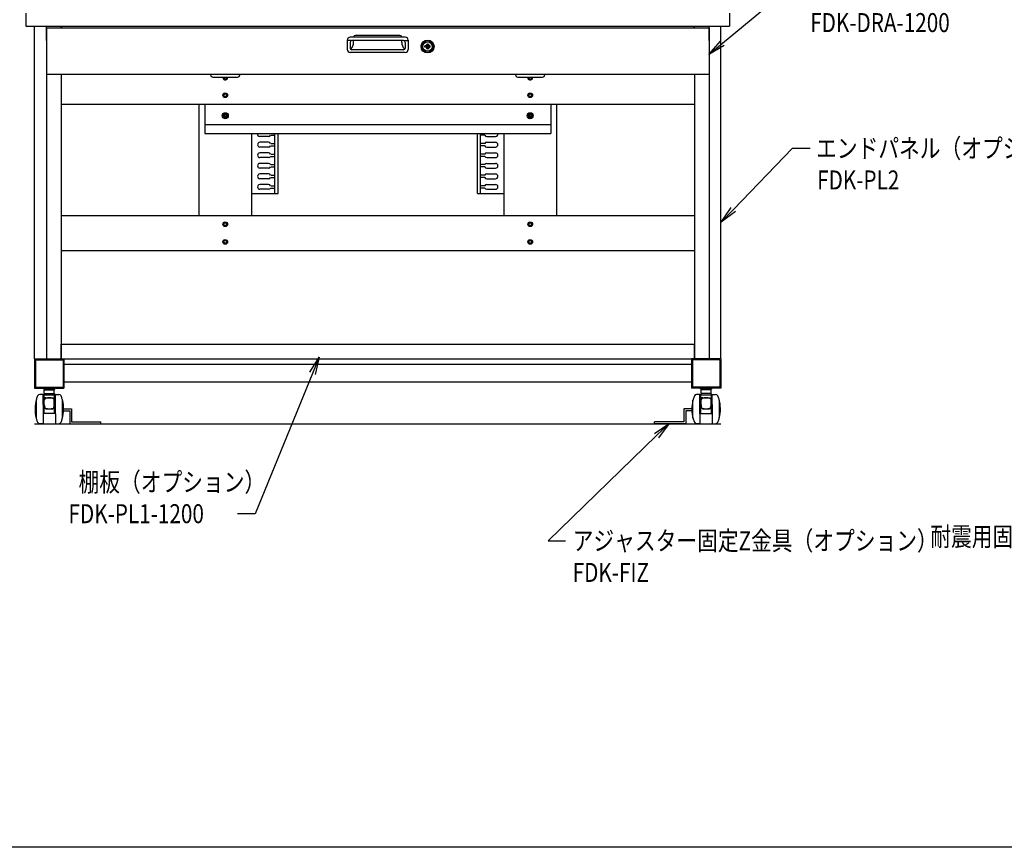
# Model space of a CAD drawing. Extents: x -107826 to -92459, y -121544 to -117175.
# Drawn here: x -96476 to -94797, y -121544 to -120133 of the extents above; entities that cross this region are included whole.
import ezdxf

# ---------------------------------------------------------------- set-up
doc = ezdxf.new("R2010")
doc.units = 0
doc.header["$LTSCALE"] = 0.1
doc.layers.get('0').update_dxf_attribs({"linetype": 'CONTINUOUS'})
doc.styles.add('y-12', font='TXT.shx', dxfattribs={"width": 0.8, "height": 32.4, "bigfont": 'BIGFONT.shx'})

msp = doc.modelspace()

# ---------------------------------------------------------------- linework, layer by layer
for p, q in [((-95277.9, -120173.6), (-95170.1, -120084.3)), ((-96465.6, -120122.1), (-96465.6, -120144.1)), ((-95265.6, -120122.1), (-95265.6, -120144.1)), ((-96465.6, -120144.1), (-95265.6, -120144.1)), ((-96450.6, -120711.4), (-96450.6, -120144.1)), ((-96430.6, -120169.1), (-96430.6, -120144.1)), ((-96430.6, -120147.1), (-96430.6, -120226.1)), ((-96430.6, -120147.1), (-95300.6, -120147.1)), ((-96405.6, -120147.1), (-96405.6, -120144.1)), ((-96405.6, -120147.1), (-96405.6, -120144.1)), ((-96404.6, -120144.1), (-96404.6, -120147.1)), ((-95326.6, -120144.1), (-95326.6, -120147.1)), ((-95325.6, -120147.1), (-95325.6, -120144.1)), ((-95325.6, -120147.1), (-95325.6, -120144.1)), ((-95300.6, -120169.1), (-95300.6, -120144.1)), ((-95300.6, -120147.1), (-95300.6, -120226.1)), ((-95280.6, -120711.4), (-95280.6, -120144.1)), ((-96430.6, -120169.1), (-96430.6, -120711.4)), ((-95300.6, -120169.1), (-95300.6, -120711.4)), ((-96430.6, -120226.1), (-95300.6, -120226.1)), ((-96405.6, -120226.1), (-96405.6, -120711.4)), ((-96150.6, -120227.1), (-96150.6, -120226.1)), ((-96146.6, -120231.1), (-96104.6, -120231.1)), ((-96100.6, -120227.1), (-96100.6, -120226.1)), ((-95630.6, -120227.1), (-95630.6, -120226.1)), ((-95626.6, -120231.1), (-95584.6, -120231.1)), ((-95580.6, -120227.1), (-95580.6, -120226.1)), ((-95325.6, -120226.1), (-95325.6, -120711.4)), ((-96405.6, -120277.1), (-95325.6, -120277.1)), ((-96170.6, -120277.1), (-96170.6, -120467.1)), ((-96160.6, -120277.1), (-96160.6, -120327.1)), ((-96160.6, -120277.1), (-95570.6, -120277.1)), ((-95570.6, -120277.1), (-95570.6, -120327.1)), ((-95560.6, -120277.1), (-95560.6, -120467.1)), ((-96128.6, -120296.3), (-96126.9, -120296.3)), ((-96128.6, -120296.3), (-96128.6, -120297.8)), ((-96128.6, -120297.8), (-96126.9, -120297.8)), ((-96126.4, -120294.1), (-96126.4, -120295.8)), ((-96126.4, -120294.1), (-96124.9, -120294.1)), ((-96126.4, -120298.3), (-96126.4, -120300.1)), ((-96126.4, -120300.1), (-96124.9, -120300.1)), ((-96124.9, -120294.1), (-96124.9, -120295.8)), ((-96124.9, -120298.3), (-96124.9, -120300.1)), ((-96124.4, -120296.3), (-96122.6, -120296.3)), ((-96124.4, -120297.8), (-96122.6, -120297.8)), ((-96122.6, -120296.3), (-96122.6, -120297.8)), ((-95608.6, -120296.3), (-95608.6, -120297.8)), ((-95608.6, -120296.3), (-95606.9, -120296.3)), ((-95608.6, -120297.8), (-95606.9, -120297.8)), ((-95606.4, -120294.1), (-95604.9, -120294.1)), ((-95606.4, -120294.1), (-95606.4, -120295.8)), ((-95606.4, -120298.3), (-95606.4, -120300.1)), ((-95606.4, -120300.1), (-95604.9, -120300.1)), ((-95604.9, -120294.1), (-95604.9, -120295.8)), ((-95604.9, -120298.3), (-95604.9, -120300.1)), ((-95604.4, -120296.3), (-95602.6, -120296.3)), ((-95604.4, -120297.8), (-95602.6, -120297.8)), ((-95602.6, -120296.3), (-95602.6, -120297.8)), ((-96160.6, -120312.1), (-95570.6, -120312.1)), ((-96160.6, -120327.1), (-95570.6, -120327.1)), ((-96080.6, -120327.1), (-96080.6, -120467.1)), ((-96080.6, -120327.1), (-96080.6, -120429.4)), ((-96051.6, -120332.4), (-96066.6, -120332.4)), ((-96048.1, -120330.4), (-96041, -120330.4)), ((-96041, -120429.4), (-96041, -120327.1)), ((-96035.6, -120429.4), (-96035.6, -120327.1)), ((-95695.6, -120429.4), (-95695.6, -120327.1)), ((-95690.2, -120429.4), (-95690.2, -120327.1)), ((-95683.1, -120330.4), (-95690.2, -120330.4)), ((-95679.6, -120332.4), (-95664.6, -120332.4)), ((-95650.6, -120327.1), (-95650.6, -120467.1)), ((-95650.6, -120327.1), (-95650.6, -120429.4)), ((-96051.6, -120342.4), (-96066.6, -120342.4)), ((-96051.6, -120350.4), (-96066.6, -120350.4)), ((-96048.1, -120344.4), (-96041, -120344.4)), ((-96048.1, -120348.4), (-96041, -120348.4)), ((-95683.1, -120344.4), (-95690.2, -120344.4)), ((-95683.1, -120348.4), (-95690.2, -120348.4)), ((-95679.6, -120342.4), (-95664.6, -120342.4)), ((-95679.6, -120350.4), (-95664.6, -120350.4)), ((-95259, -120456.9), (-95158.3, -120352.6)), ((-95158.3, -120352.6), (-95128.3, -120352.6)), ((-96051.6, -120360.4), (-96066.6, -120360.4)), ((-96051.6, -120368.4), (-96066.6, -120368.4)), ((-96048.1, -120362.4), (-96041, -120362.4)), ((-96048.1, -120366.4), (-96041, -120366.4)), ((-95683.1, -120362.4), (-95690.2, -120362.4)), ((-95683.1, -120366.4), (-95690.2, -120366.4)), ((-95679.6, -120360.4), (-95664.6, -120360.4)), ((-95679.6, -120368.4), (-95664.6, -120368.4)), ((-96051.6, -120378.4), (-96066.6, -120378.4)), ((-96048.1, -120380.4), (-96041, -120380.4)), ((-96048.1, -120384.4), (-96041, -120384.4)), ((-95683.1, -120380.4), (-95690.2, -120380.4)), ((-95683.1, -120384.4), (-95690.2, -120384.4)), ((-95679.6, -120378.4), (-95664.6, -120378.4)), ((-96051.6, -120386.4), (-96066.6, -120386.4)), ((-96051.6, -120396.4), (-96066.6, -120396.4)), ((-96048.1, -120398.4), (-96041, -120398.4)), ((-96048.1, -120402.4), (-96041, -120402.4)), ((-95683.1, -120398.4), (-95690.2, -120398.4)), ((-95683.1, -120402.4), (-95690.2, -120402.4)), ((-95679.6, -120386.4), (-95664.6, -120386.4)), ((-95679.6, -120396.4), (-95664.6, -120396.4)), ((-96051.6, -120404.4), (-96066.6, -120404.4)), ((-96051.6, -120414.4), (-96066.6, -120414.4)), ((-96048.1, -120416.4), (-96041, -120416.4)), ((-95683.1, -120416.4), (-95690.2, -120416.4)), ((-95679.6, -120404.4), (-95664.6, -120404.4)), ((-95679.6, -120414.4), (-95664.6, -120414.4)), ((-96080.6, -120429.4), (-96035.6, -120429.4)), ((-96051.6, -120422.4), (-96066.6, -120422.4)), ((-96048.1, -120420.4), (-96041, -120420.4)), ((-95695.6, -120429.4), (-95650.6, -120429.4)), ((-95683.1, -120420.4), (-95690.2, -120420.4)), ((-95679.6, -120422.4), (-95664.6, -120422.4)), ((-96405.6, -120467.1), (-95325.6, -120467.1)), ((-96405.6, -120527.1), (-95325.6, -120527.1)), ((-96170.6, -120527.1), (-96080.6, -120527.1)), ((-95650.6, -120527.1), (-95560.6, -120527.1)), ((-96405.6, -120711.4), (-96405.6, -120686.4)), ((-96405.6, -120686.4), (-95325.6, -120686.4)), ((-95325.6, -120711.4), (-95325.6, -120686.4)), ((-96450.6, -120711.4), (-96400.6, -120711.4)), ((-96450.6, -120711.4), (-96450.6, -120761.4)), ((-96449, -120713), (-96402.2, -120713)), ((-96449, -120713), (-96449, -120759.8)), ((-96405.6, -120711.4), (-95325.6, -120711.4)), ((-96402.2, -120713), (-96402.2, -120759.8)), ((-96400.6, -120711.4), (-96400.6, -120761.4)), ((-96400.6, -120721.4), (-96400.6, -120751.4)), ((-95330.6, -120721.4), (-96400.6, -120721.4)), ((-95330.6, -120711.4), (-95330.6, -120761.4)), ((-95280.6, -120711.4), (-95330.6, -120711.4)), ((-95330.6, -120721.4), (-95330.6, -120751.4)), ((-95282.2, -120713), (-95329, -120713)), ((-95329, -120713), (-95329, -120759.8)), ((-95282.2, -120713), (-95282.2, -120759.8)), ((-95280.6, -120711.4), (-95280.6, -120761.4)), ((-95976.6, -120736.3), (-96074.5, -120975.5)), ((-95330.6, -120751.4), (-96400.6, -120751.4)), ((-96450.6, -120761.4), (-96400.6, -120761.4)), ((-96449, -120759.8), (-96402.2, -120759.8)), ((-96435.1, -120763.4), (-96435.1, -120761.4)), ((-96435.1, -120761.4), (-96416.1, -120761.4)), ((-96435.1, -120763.4), (-96416.1, -120763.4)), ((-96432.1, -120764.6), (-96432.1, -120763.4)), ((-96432.1, -120764.6), (-96419.1, -120764.6)), ((-96419.1, -120764.6), (-96419.1, -120763.4)), ((-96416.1, -120763.4), (-96416.1, -120761.4)), ((-95280.6, -120761.4), (-95330.6, -120761.4)), ((-95282.2, -120759.8), (-95329, -120759.8)), ((-95296.1, -120761.4), (-95315.1, -120761.4)), ((-95315.1, -120763.4), (-95315.1, -120761.4)), ((-95296.1, -120763.4), (-95315.1, -120763.4)), ((-95312.1, -120764.6), (-95312.1, -120763.4)), ((-95299.1, -120764.6), (-95312.1, -120764.6)), ((-95299.1, -120764.6), (-95299.1, -120763.4)), ((-95296.1, -120763.4), (-95296.1, -120761.4)), ((-96450.6, -120822.1), (-95280.6, -120822.1)), ((-95390, -120842.3), (-95575.1, -121021.6)), ((-96074.5, -120975.5), (-96104.5, -120975.5)), ((-95575.1, -121021.6), (-95545.1, -121021.6)), ((-92458.6, -121544.2), (-97581, -121544.2))]:
    msp.add_line(p, q)
at = {"linetype": 'Continuous'}
for p, q in [((-95917.6, -120168.1), (-95917.6, -120184.1)), ((-95818.6, -120163.1), (-95912.6, -120163.1)), ((-95827.6, -120160.1), (-95903.6, -120160.1)), ((-95813.6, -120168.1), (-95813.6, -120184.1)), ((-95910.6, -120169.1), (-95916.6, -120169.1)), ((-95912.6, -120172.1), (-95912.6, -120181.7)), ((-95821.6, -120169.1), (-95909.6, -120169.1)), ((-95821.6, -120184.7), (-95909.6, -120184.7)), ((-95906.6, -120172.1), (-95906.6, -120169.1)), ((-95824.6, -120172.1), (-95824.6, -120169.1)), ((-95820.6, -120169.1), (-95814.6, -120169.1)), ((-95818.6, -120172.1), (-95818.6, -120181.7)), ((-95776.1, -120178.1), (-95785.1, -120178.1)), ((-95785.1, -120180.1), (-95785.1, -120178.1)), ((-95776.1, -120180.1), (-95785.1, -120180.1)), ((-95783.6, -120180.1), (-95783.6, -120178.1)), ((-95782.5, -120175.6), (-95782.5, -120182.6)), ((-95778.7, -120175.6), (-95778.7, -120182.6)), ((-95777.6, -120180.1), (-95777.6, -120178.1)), ((-95776.1, -120180.1), (-95776.1, -120178.1)), ((-95818.6, -120189.1), (-95912.6, -120189.1)), ((-96401.2, -120796.9), (-96387.6, -120796.9)), ((-96401.2, -120800.1), (-96390.8, -120800.1)), ((-96390.8, -120800.1), (-96390.8, -120822.1)), ((-96387.6, -120796.9), (-96387.6, -120818.9)), ((-95330, -120796.9), (-95343.6, -120796.9)), ((-95343.6, -120796.9), (-95343.6, -120818.9)), ((-95330, -120800.1), (-95340.4, -120800.1)), ((-95340.4, -120800.1), (-95340.4, -120822.1)), ((-96390.8, -120822.1), (-96337.6, -120822.1)), ((-96387.6, -120818.9), (-96337.6, -120818.9)), ((-96337.6, -120822.1), (-96337.6, -120818.9)), ((-95343.6, -120818.9), (-95393.6, -120818.9)), ((-95393.6, -120822.1), (-95393.6, -120818.9)), ((-95340.4, -120822.1), (-95393.6, -120822.1))]:
    msp.add_line(p, q, dxfattribs=at)
at = {"linetype": 'ByBlock'}
for p, q in [((-95301, -120192.7), (-95281.1, -120169.7)), ((-95301, -120192.7), (-95277.9, -120173.6)), ((-95274.7, -120177.4), (-95301, -120192.7)), ((-95279.8, -120478.5), (-95262.6, -120453.4)), ((-95279.8, -120478.5), (-95259, -120456.9)), ((-95255.4, -120460.4), (-95279.8, -120478.5)), ((-95981.2, -120734.4), (-95965.3, -120708.5)), ((-95965.3, -120708.5), (-95976.6, -120736.3)), ((-95965.3, -120708.5), (-95972, -120738.2)), ((-95393.4, -120838.7), (-95368.4, -120821.5)), ((-95368.4, -120821.5), (-95390, -120842.3)), ((-95368.4, -120821.5), (-95386.5, -120845.9))]:
    msp.add_line(p, q, dxfattribs=at)
at = {"lineweight": 25}
for p, q in [((-96436.6, -120772.1), (-96441.9, -120772.1)), ((-96436.1, -120789.1), (-96436.1, -120772.6)), ((-96434.6, -120804.6), (-96434.6, -120771.6)), ((-96434.1, -120770.1), (-96434.1, -120765.1)), ((-96433.6, -120764.6), (-96417.6, -120764.6)), ((-96433.6, -120770.6), (-96417.6, -120770.6)), ((-96417.1, -120770.1), (-96417.1, -120765.1)), ((-96416.6, -120804.6), (-96416.6, -120771.6)), ((-96415.1, -120789.1), (-96415.1, -120772.6)), ((-96414.6, -120772.1), (-96409.3, -120772.1)), ((-95316.6, -120772.1), (-95321.9, -120772.1)), ((-95316.1, -120789.1), (-95316.1, -120772.6)), ((-95314.6, -120804.6), (-95314.6, -120771.6)), ((-95314.1, -120770.1), (-95314.1, -120765.1)), ((-95297.6, -120764.6), (-95313.6, -120764.6)), ((-95297.6, -120770.6), (-95313.6, -120770.6)), ((-95297.1, -120770.1), (-95297.1, -120765.1)), ((-95296.6, -120804.6), (-95296.6, -120771.6)), ((-95295.1, -120789.1), (-95295.1, -120772.6)), ((-95294.6, -120772.1), (-95289.3, -120772.1)), ((-96448.1, -120782), (-96448.1, -120812.2)), ((-96436.1, -120783.7), (-96434.6, -120783.7)), ((-96436.1, -120786.1), (-96434.6, -120786.1)), ((-96436.1, -120786.4), (-96434.6, -120786.4)), ((-96436.1, -120789.1), (-96436.1, -120805.1)), ((-96435.1, -120789.1), (-96434.6, -120789.1)), ((-96435.1, -120804.6), (-96435.1, -120789.1)), ((-96431.3, -120777.8), (-96434.6, -120777.8)), ((-96434.1, -120789.7), (-96434.1, -120777.8)), ((-96431.3, -120778.3), (-96431.3, -120777.8)), ((-96420, -120777.8), (-96416.6, -120777.8)), ((-96420, -120777.8), (-96420, -120778.3)), ((-96417.1, -120789.7), (-96417.1, -120777.8)), ((-96415.1, -120783.7), (-96416.6, -120783.7)), ((-96415.1, -120786.1), (-96416.6, -120786.1)), ((-96415.1, -120786.4), (-96416.6, -120786.4)), ((-96416.6, -120789.1), (-96416.1, -120789.1)), ((-96416.1, -120789.1), (-96416.1, -120804.6)), ((-96415.1, -120805.1), (-96415.1, -120789.1)), ((-96403.1, -120812.2), (-96403.1, -120782)), ((-95328.1, -120812.2), (-95328.1, -120782)), ((-95316.1, -120783.7), (-95314.6, -120783.7)), ((-95316.1, -120786.1), (-95314.6, -120786.1)), ((-95316.1, -120786.4), (-95314.6, -120786.4)), ((-95316.1, -120805.1), (-95316.1, -120789.1)), ((-95314.6, -120789.1), (-95315.1, -120789.1)), ((-95315.1, -120789.1), (-95315.1, -120804.6)), ((-95311.3, -120777.8), (-95314.6, -120777.8)), ((-95314.1, -120789.7), (-95314.1, -120777.8)), ((-95311.3, -120777.8), (-95311.3, -120778.3)), ((-95300, -120777.8), (-95296.6, -120777.8)), ((-95300, -120778.3), (-95300, -120777.8)), ((-95297.1, -120789.7), (-95297.1, -120777.8)), ((-95295.1, -120783.7), (-95296.6, -120783.7)), ((-95295.1, -120786.1), (-95296.6, -120786.1)), ((-95295.1, -120786.4), (-95296.6, -120786.4)), ((-95296.1, -120789.1), (-95296.6, -120789.1)), ((-95296.1, -120804.6), (-95296.1, -120789.1)), ((-95295.1, -120789.1), (-95295.1, -120805.1)), ((-95283.1, -120782), (-95283.1, -120812.2)), ((-96436.1, -120805.1), (-96436.1, -120821.6)), ((-96416.1, -120804.6), (-96435.1, -120804.6)), ((-96415.1, -120805.1), (-96415.1, -120821.6)), ((-95316.1, -120805.1), (-95316.1, -120821.6)), ((-95315.1, -120804.6), (-95296.1, -120804.6)), ((-95295.1, -120805.1), (-95295.1, -120821.6)), ((-96436.6, -120822.1), (-96441.9, -120822.1)), ((-96414.6, -120822.1), (-96409.3, -120822.1)), ((-95316.6, -120822.1), (-95321.9, -120822.1)), ((-95294.6, -120822.1), (-95289.3, -120822.1))]:
    msp.add_line(p, q, dxfattribs=at)
at = {"linetype": 'Continuous'}
for radius in [11, 10, 8]:
    msp.add_circle((-95780.6, -120179.1), radius, dxfattribs=at)
for centre, radius in [((-96125.6, -120262.1), 4), ((-96125.6, -120262.1), 3), ((-96125.6, -120262.1), 2.5), ((-95605.6, -120262.1), 4), ((-95605.6, -120262.1), 3), ((-95605.6, -120262.1), 2.5), ((-96125.6, -120297.1), 5.18), ((-96125.6, -120297.1), 5.09), ((-96125.6, -120297.1), 3.5), ((-95605.6, -120297.1), 5.18), ((-95605.6, -120297.1), 5.09), ((-95605.6, -120297.1), 3.5), ((-96125.6, -120482.1), 4), ((-96125.6, -120482.1), 3), ((-96125.6, -120482.1), 2.5), ((-95605.6, -120482.1), 4), ((-95605.6, -120482.1), 3), ((-95605.6, -120482.1), 2.5), ((-96125.6, -120512.1), 4), ((-96125.6, -120512.1), 3), ((-96125.6, -120512.1), 2.5), ((-95605.6, -120512.1), 4), ((-95605.6, -120512.1), 3), ((-95605.6, -120512.1), 2.5)]:
    msp.add_circle(centre, radius)
for centre, radius, start, end in [((-95912.6, -120168.1), 5, 90, 180), ((-95903.6, -120163.1), 3, 90, 180), ((-95827.6, -120163.1), 3, 0, 90), ((-95818.6, -120168.1), 5, 0, 90), ((-95912.6, -120184.1), 5, 180, 270), ((-95909.6, -120172.1), 3, 90, 180), ((-95909.6, -120181.7), 3, 180, 270), ((-95922.6, -120172.1), 16, 316.3217, 359.9424), ((-95808.6, -120172.1), 16, 180.0576, 223.6783), ((-95821.6, -120172.1), 3, 0, 90), ((-95821.6, -120181.7), 3, 270, 0), ((-95818.6, -120184.1), 5, 270, 0), ((-95780.6, -120179.1), 4, 61.045, 118.955), ((-95780.6, -120179.1), 4, 241.045, 298.955), ((-95779.1, -120179.1), 2.5, 23.5782, 156.4218), ((-95779.1, -120179.1), 2.5, 203.5782, 336.4218)]:
    msp.add_arc(centre, radius, start, end, dxfattribs=at)
for centre, radius, start, end in [((-96146.6, -120227.1), 4, 180, 270), ((-96125.6, -120232.1), 4, 165.5225, 14.4775), ((-96125.6, -120232.1), 3, 160.5288, 19.4712), ((-96125.6, -120232.1), 2.5, 156.4218, 23.5782), ((-96104.6, -120227.1), 4, 270, 0), ((-95626.6, -120227.1), 4, 180, 270), ((-95605.6, -120232.1), 4, 165.5225, 14.4775), ((-95605.6, -120232.1), 3, 160.5288, 19.4712), ((-95605.6, -120232.1), 2.5, 156.4218, 23.5782), ((-95584.6, -120227.1), 4, 270, 0), ((-96126.9, -120295.8), 0.5, 270, 0), ((-96126.9, -120298.3), 0.5, 0, 90), ((-96124.4, -120295.8), 0.5, 180, 270), ((-96124.4, -120298.3), 0.5, 90, 180), ((-95606.9, -120295.8), 0.5, 270, 0), ((-95606.9, -120298.3), 0.5, 0, 90), ((-95604.4, -120295.8), 0.5, 180, 270), ((-95604.4, -120298.3), 0.5, 90, 180), ((-96066.6, -120328.4), 4, 160.2822, 270), ((-96051.6, -120328.4), 4, 270, 330), ((-95679.6, -120328.4), 4, 210, 270), ((-95664.6, -120328.4), 4, 270, 19.7178), ((-96066.6, -120346.4), 4, 90, 270), ((-96051.6, -120346.4), 4, 30, 90), ((-96051.6, -120346.4), 4, 270, 330), ((-95679.6, -120346.4), 4, 90, 150), ((-95679.6, -120346.4), 4, 210, 270), ((-95664.6, -120346.4), 4, 270, 90), ((-96066.6, -120364.4), 4, 90, 270), ((-96051.6, -120364.4), 4, 30, 90), ((-96051.6, -120364.4), 4, 270, 330), ((-95679.6, -120364.4), 4, 90, 150), ((-95679.6, -120364.4), 4, 210, 270), ((-95664.6, -120364.4), 4, 270, 90), ((-96066.6, -120382.4), 4, 90, 270), ((-96051.6, -120382.4), 4, 30, 90), ((-96051.6, -120382.4), 4, 270, 330), ((-95679.6, -120382.4), 4, 90, 150), ((-95679.6, -120382.4), 4, 210, 270), ((-95664.6, -120382.4), 4, 270, 90), ((-96066.6, -120400.4), 4, 90, 270), ((-96051.6, -120400.4), 4, 30, 90), ((-96051.6, -120400.4), 4, 270, 330), ((-95679.6, -120400.4), 4, 90, 150), ((-95679.6, -120400.4), 4, 210, 270), ((-95664.6, -120400.4), 4, 270, 90), ((-96066.6, -120418.4), 4, 90, 270), ((-96051.6, -120418.4), 4, 30, 90), ((-95679.6, -120418.4), 4, 90, 150), ((-95664.6, -120418.4), 4, 270, 90), ((-96051.6, -120418.4), 4, 270, 330), ((-95679.6, -120418.4), 4, 210, 270)]:
    msp.add_arc(centre, radius, start, end)
at = {"lineweight": 25}
for centre, radius, start, end in [((-96441.9, -120776.1), 4, 90, 157.9757), ((-96436.6, -120772.6), 0.5, 0, 90), ((-96433.6, -120771.6), 1, 90, 180), ((-96433.6, -120765.1), 0.5, 90, 180), ((-96433.6, -120770.1), 0.5, 180, 270), ((-96417.6, -120765.1), 0.5, 0, 90), ((-96417.6, -120770.1), 0.5, 270, 0), ((-96417.6, -120771.6), 1, 0, 90), ((-96414.6, -120772.6), 0.5, 90, 180), ((-96409.3, -120776.1), 4, 22.0243, 90), ((-95321.9, -120776.1), 4, 90, 157.9757), ((-95316.6, -120772.6), 0.5, 0, 90), ((-95313.6, -120771.6), 1, 90, 180), ((-95313.6, -120765.1), 0.5, 90, 180), ((-95313.6, -120770.1), 0.5, 180, 270), ((-95297.6, -120765.1), 0.5, 0, 90), ((-95297.6, -120770.1), 0.5, 270, 0), ((-95297.6, -120771.6), 1, 0, 90), ((-95294.6, -120772.6), 0.5, 90, 180), ((-95289.3, -120776.1), 4, 22.0243, 90), ((-96390, -120797.1), 60, 163.8727, 194.5762), ((-96390, -120797.1), 60, 157.9757, 163.8727), ((-96436.1, -120790.1), 1, 0, 90), ((-96425.6, -120873.2), 100, 84.8364, 95.1636), ((-96431.6, -120780.9), 2.5, 93.5281, 180), ((-96431.6, -120781.4), 2.5, 93.5281, 180), ((-96425.6, -120878.2), 100, 86.4719, 93.5281), ((-96429.8, -120778.6), 2, 173.061, 186.939), ((-96425.6, -120878.7), 100, 86.4719, 93.5281), ((-96421.4, -120778.6), 2, 353.061, 6.939), ((-96419.6, -120780.9), 2.5, 0, 86.4719), ((-96419.6, -120781.4), 2.5, 0, 86.4719), ((-96415.1, -120790.1), 1, 90, 180), ((-96461.2, -120797.1), 60, 16.1273, 22.0243), ((-96461.2, -120797.1), 60, 14.5762, 16.1273), ((-96461.2, -120797.1), 60, 343.8727, 14.5762), ((-95270, -120797.1), 60, 165.4238, 196.1273), ((-95270, -120797.1), 60, 163.8727, 165.4238), ((-95270, -120797.1), 60, 157.9757, 163.8727), ((-95316.1, -120790.1), 1, 0, 90), ((-95305.6, -120873.2), 100, 84.8364, 95.1636), ((-95311.6, -120780.9), 2.5, 93.5281, 180), ((-95311.6, -120781.4), 2.5, 93.5281, 180), ((-95305.6, -120878.2), 100, 86.4719, 93.5281), ((-95309.8, -120778.6), 2, 173.061, 186.939), ((-95305.6, -120878.7), 100, 86.4719, 93.5281), ((-95299.6, -120780.9), 2.5, 0, 86.4719), ((-95301.4, -120778.6), 2, 353.061, 6.939), ((-95299.6, -120781.4), 2.5, 0, 86.4719), ((-95295.1, -120790.1), 1, 90, 180), ((-95341.2, -120797.1), 60, 16.1273, 22.0243), ((-95341.2, -120797.1), 60, 345.4238, 16.1273), ((-96436.1, -120804.1), 1, 270, 0), ((-96419.1, -120789.7), 15, 180, 203.9401), ((-96431.6, -120794.8), 1.5, 202.1997, 266.5082), ((-96431.4, -120795.2), 1.5, 203.9401, 266.6018), ((-96429.8, -120795.7), 2, 197.4756, 209.2756), ((-96425.6, -120696.5), 100, 266.5082, 273.4918), ((-96425.6, -120696.8), 100, 266.6018, 273.3982), ((-96419.8, -120795.2), 1.5, 273.3982, 336.0599), ((-96421.4, -120795.7), 2, 330.7244, 342.5244), ((-96419.6, -120794.8), 1.5, 273.4918, 337.8003), ((-96432.1, -120789.7), 15, 336.0599, 0), ((-96415.1, -120804.1), 1, 180, 270), ((-95316.1, -120804.1), 1, 270, 0), ((-95299.1, -120789.7), 15, 180, 203.9401), ((-95311.6, -120794.8), 1.5, 202.1997, 266.5082), ((-95311.4, -120795.2), 1.5, 203.9401, 266.6018), ((-95305.6, -120696.5), 100, 266.5082, 273.4918), ((-95309.8, -120795.7), 2, 197.4756, 209.2756), ((-95305.6, -120696.8), 100, 266.6018, 273.3982), ((-95299.8, -120795.2), 1.5, 273.3982, 336.0599), ((-95301.4, -120795.7), 2, 330.7244, 342.5244), ((-95299.6, -120794.8), 1.5, 273.4918, 337.8003), ((-95312.1, -120789.7), 15, 336.0599, 0), ((-95295.1, -120804.1), 1, 180, 270), ((-96390, -120797.1), 60, 194.5762, 196.1273), ((-96390, -120797.1), 60, 196.1273, 202.0243), ((-96441.9, -120818.1), 4, 202.0243, 270), ((-96436.6, -120821.6), 0.5, 270, 0), ((-96414.6, -120821.6), 0.5, 180, 270), ((-96409.3, -120818.1), 4, 270, 337.9757), ((-96461.2, -120797.1), 60, 337.9757, 343.8727), ((-95270, -120797.1), 60, 196.1273, 202.0243), ((-95321.9, -120818.1), 4, 202.0243, 270), ((-95316.6, -120821.6), 0.5, 270, 0), ((-95294.6, -120821.6), 0.5, 180, 270), ((-95289.3, -120818.1), 4, 270, 337.9757), ((-95341.2, -120797.1), 60, 337.9757, 343.8727), ((-95341.2, -120797.1), 60, 343.8727, 345.4238)]:
    msp.add_arc(centre, radius, start, end, dxfattribs=at)

# ---------------------------------------------------------------- texts
at = {"style": 'y-12', "width": 0.8}
for s, p in [('FDK-DRA-1200', (-95128.1, -120154.5)), ('エンドパネル（オプション）', (-95118, -120368.8)), ('FDK-PL2', (-95116.3, -120422.8)), ('棚板（オプション）', (-96375.7, -120937.7)), ('FDK-PL1-1200', (-96392.9, -120991.7)), ('アジャスター固定Z金具（オプション）', (-95533.1, -121037.8)), ('耐震用固定金具（オプション）', (-94923.3, -121030.7)), ('FDK-FIZ', (-95533.1, -121091.8))]:
    msp.add_text(s, height=32.4, dxfattribs=at).set_placement(p)

doc.saveas('drawing.dxf')
